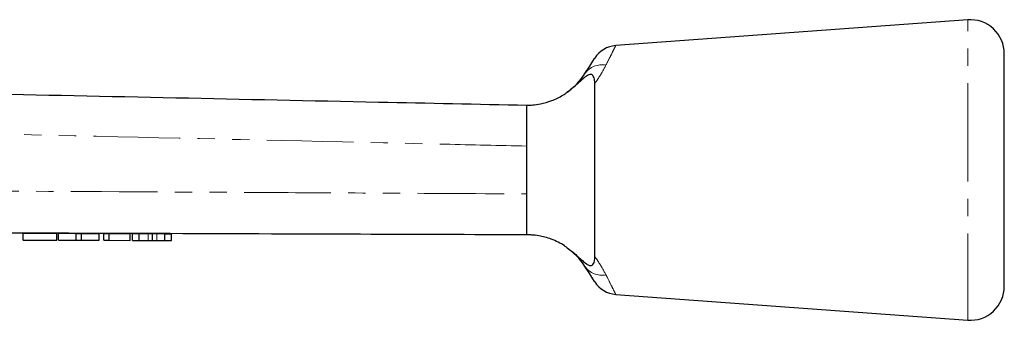
# Model space of a CAD drawing. Units: millimetres. Extents: x 104 to 305, y 24 to 271.
# Drawn here: x 233 to 305, y 249 to 271 of the extents above; entities that cross this region are included whole.
import ezdxf

# ---------------------------------------------------------------- set-up
doc = ezdxf.new("R2010")
doc.units = ezdxf.units.MM
doc.linetypes.add('PHANTOM', pattern=[12.7, 6.35, -1.27, 1.27, -1.27, 1.27, -1.27])

msp = doc.modelspace()

# ---------------------------------------------------------------- linework, layer by layer
at = {"color": 7, "linetype": 'Continuous', "lineweight": 25}
for p, q in [((302.341, 271.001), (276.552, 269.113)), ((305.024, 260.001), (305.024, 268.508)), ((270.024, 261.754), (270.024, 258.252)), ((305.024, 251.495), (305.024, 260.001)), ((233.137, 254.873), (233.138, 255.373)), ((233.137, 254.873), (235.598, 254.865)), ((233.138, 255.373), (235.6, 255.365)), ((235.598, 254.865), (235.6, 255.365)), ((235.725, 254.864), (235.726, 255.364)), ((235.725, 254.864), (237.02, 254.86)), ((235.726, 255.364), (237.022, 255.36)), ((237.02, 254.86), (237.022, 255.36)), ((237.02, 254.86), (237.407, 254.859)), ((237.022, 255.36), (237.409, 255.359)), ((237.407, 254.859), (237.409, 255.359)), ((237.407, 254.859), (238.703, 254.854)), ((237.409, 255.359), (238.705, 255.354)), ((238.703, 254.854), (238.705, 255.354)), ((239.034, 254.853), (239.036, 255.353)), ((239.034, 254.853), (239.444, 254.852)), ((239.036, 255.353), (239.446, 255.352)), ((239.444, 254.852), (239.446, 255.352)), ((239.444, 254.852), (240.983, 254.846)), ((239.446, 255.352), (240.984, 255.346)), ((240.983, 254.846), (240.984, 255.346)), ((241.137, 254.846), (241.138, 255.346)), ((241.137, 254.846), (241.631, 254.844)), ((241.138, 255.346), (241.633, 255.344)), ((241.631, 254.844), (241.633, 255.344)), ((241.631, 254.844), (242.286, 254.842)), ((241.633, 255.344), (242.287, 255.342)), ((242.601, 254.841), (242.603, 255.341)), ((242.919, 254.84), (243.514, 254.838)), ((242.92, 255.34), (243.516, 255.338)), ((243.514, 254.838), (243.516, 255.338)), ((243.514, 254.838), (244.008, 254.836)), ((243.516, 255.338), (244.01, 255.336)), ((244.008, 254.836), (244.01, 255.336)), ((276.552, 250.889), (302.341, 249.001))]:
    msp.add_line(p, q, dxfattribs=at)
at = {"color": 8, "linetype": 'PHANTOM', "lineweight": 18}
for p, q in [((302.341, 260.001), (302.341, 271.001)), ((302.341, 249.001), (302.341, 260.001)), ((242.286, 254.842), (242.287, 255.342)), ((242.919, 254.84), (242.92, 255.34))]:
    msp.add_line(p, q, dxfattribs=at)
at = {"color": 7, "linetype": 'Continuous', "lineweight": 25, "flags": 128}
for points in [[(274.296, 267.063), (274.643, 267.609), (274.881, 267.981), (275.001, 268.17), (275.016, 268.194)], [(275.016, 251.809), (275.001, 251.832), (274.881, 252.021), (274.643, 252.393), (274.296, 252.939)]]:
    msp.add_lwpolyline(points, dxfattribs=at)
at = {"color": 7, "linetype": 'Continuous', "lineweight": 25}
for centre, radius, start, end in [((302.524, 268.508), 2.5, 0, 94.18734), ((276.703, 267.119), 2, 94.32693, 147.48656), ((276.703, 252.884), 2, 212.51344, 265.67947), ((302.524, 251.495), 2.5, 265.81266, 0)]:
    msp.add_arc(centre, radius, start, end, dxfattribs=at)
at = {"color": 8, "linetype": 'PHANTOM', "lineweight": 18}
for centre, start, end in [((275.55, 266.16), 79.31182, 144.24044), ((275.55, 253.842), 215.75946, 280.6878)]:
    msp.add_arc(centre, 1.545, start, end, dxfattribs=at)
for points, knots in [([(276.553, 269.106), (276.545, 269.09), (276.53, 269.06), (276.375, 268.753), (276.149, 268.303), (275.937, 267.879), (275.836, 267.679)], [0, 0, 0, 0, 0.253055, 0.506676, 0.767257, 1, 1, 1, 1]), ([(275.836, 267.679), (275.674, 267.372), (275.454, 266.955), (275.113, 266.479), (275.023, 266.353)], [0, 0, 0, 0, 0.73663, 1, 1, 1, 1]), ([(270.024, 261.754), (268.027, 261.799), (258.042, 262.028), (239.615, 262.447), (218.204, 262.932), (201.327, 263.312), (192.893, 263.502), (189.44, 263.579)], [0, 0, 0, 0, 0.074342, 0.371709, 0.686017, 0.871464, 1, 1, 1, 1]), ([(198.537, 258.618), (200.534, 258.608), (210.519, 258.559), (227.427, 258.474), (245.256, 258.382), (259.099, 258.31), (266.021, 258.273), (270.024, 258.252)], [0, 0, 0, 0, 0.083811, 0.419053, 0.709526, 0.832023, 1, 1, 1, 1]), ([(275.023, 253.649), (275.113, 253.524), (275.454, 253.048), (275.674, 252.631), (275.836, 252.324)], [0, 0, 0, 0, 0.263369, 1, 1, 1, 1]), ([(275.836, 252.324), (275.882, 252.232), (276.061, 251.876), (276.317, 251.365), (276.5, 251.001), (276.572, 250.858), (276.554, 250.894), (276.553, 250.897)], [0, 0, 0, 0, 0.1037304, 0.4035804, 0.7145853, 0.9796311, 1, 1, 1, 1])]:
    msp.add_open_spline(points, degree=3, knots=knots, dxfattribs=at)
at = {"color": 7, "linetype": 'Continuous', "lineweight": 25}
for points, knots in [([(273.005, 265.696), (273.021, 265.707), (273.368, 265.96), (273.67, 266.256), (274.057, 266.709), (274.181, 266.893), (274.296, 267.063)], [0, 0, 0, 0, 0.024694, 0.536971, 0.573524, 1, 1, 1, 1]), ([(275.023, 266.353), (275.015, 266.495), (275.002, 266.706), (274.903, 266.903), (274.807, 266.983), (274.7, 267.003), (274.593, 266.981), (274.462, 266.919), (274.189, 266.727), (273.737, 266.279), (273.285, 265.919), (273.005, 265.696)], [0, 0, 0, 0, 0.176112, 0.262405, 0.329695, 0.36873, 0.408129, 0.441751, 0.496959, 0.687092, 1, 1, 1, 1]), ([(189.385, 266.451), (192.826, 266.379), (206.179, 266.097), (229.445, 265.607), (252.884, 265.113), (266.41, 264.827), (270.024, 264.751)], [0, 0, 0, 0, 0.128003, 0.49678, 0.865557, 1, 1, 1, 1]), ([(275.023, 253.649), (275.023, 253.925), (275.024, 254.573), (275.023, 255.752), (275.023, 257.149), (275.023, 258.631), (275.024, 260.151), (275.023, 261.666), (275.023, 263.136), (275.024, 264.512), (275.024, 265.582), (275.023, 266.152), (275.023, 266.353)], [0, 0, 0, 0, 0.080001, 0.187641, 0.29528, 0.402928, 0.510575, 0.6182, 0.725825, 0.833449, 0.941073, 1, 1, 1, 1]), ([(270.024, 264.751), (270.025, 264.751), (270.031, 264.751), (270.146, 264.75), (270.496, 264.762), (271.083, 264.834), (271.868, 265.053), (272.543, 265.379), (272.898, 265.623), (273.005, 265.696)], [0, 0, 0, 0, 0.029739, 0.154087, 0.277693, 0.453074, 0.677141, 0.903375, 1, 1, 1, 1]), ([(270.024, 264.751), (270.024, 264.71), (270.024, 264.624), (270.024, 264.068), (270.024, 263.456), (270.024, 262.751), (270.024, 262.151), (270.024, 261.754)], [0, 0, 0, 0, 0.237742, 0.48926, 0.61829, 0.747581, 1, 1, 1, 1]), ([(270.024, 258.252), (270.024, 257.854), (270.024, 257.253), (270.024, 256.547), (270.024, 255.935), (270.024, 255.379), (270.024, 255.293), (270.024, 255.251)], [0, 0, 0, 0, 0.252417, 0.381702, 0.510729, 0.762241, 1, 1, 1, 1]), ([(270.024, 255.251), (265.964, 255.265), (251.991, 255.312), (228.105, 255.393), (208.279, 255.46), (198.365, 255.493)], [0, 0, 0, 0, 0.169951, 0.584976, 1, 1, 1, 1]), ([(242.286, 254.842), (242.345, 254.842), (242.451, 254.841), (242.555, 254.841), (242.601, 254.841)], [0, 0, 0, 0, 0.5600011, 1, 1, 1, 1]), ([(242.287, 255.342), (242.347, 255.342), (242.452, 255.341), (242.557, 255.341), (242.603, 255.341)], [0, 0, 0, 0, 0.5600011, 1, 1, 1, 1]), ([(242.601, 254.841), (242.661, 254.841), (242.767, 254.84), (242.872, 254.84), (242.919, 254.84)], [0, 0, 0, 0, 0.5600011, 1, 1, 1, 1]), ([(242.603, 255.341), (242.662, 255.34), (242.768, 255.34), (242.874, 255.34), (242.92, 255.34)], [0, 0, 0, 0, 0.560001, 1, 1, 1, 1]), ([(273.006, 254.306), (272.941, 254.351), (272.58, 254.603), (271.864, 254.961), (271.005, 255.184), (270.425, 255.245), (270.106, 255.253), (270.025, 255.251), (270.024, 255.251), (270.024, 255.251)], [0, 0, 0, 0, 0.059311, 0.330818, 0.579984, 0.742041, 0.866773, 0.99234, 1, 1, 1, 1]), ([(273.006, 254.306), (273.248, 254.117), (273.612, 253.832), (274.037, 253.417), (274.314, 253.178), (274.523, 253.051), (274.633, 253.01), (274.735, 253.001), (274.845, 253.039), (274.967, 253.19), (275.017, 253.415), (275.022, 253.601), (275.023, 253.649)], [0, 0, 0, 0, 0.265528, 0.399952, 0.53189, 0.573376, 0.607158, 0.640958, 0.688746, 0.773176, 0.941468, 1, 1, 1, 1]), ([(274.296, 252.939), (274.185, 253.111), (273.968, 253.446), (273.518, 253.862), (273.298, 254.066)], [0, 0, 0, 0, 0.511662, 1, 1, 1, 1])]:
    msp.add_open_spline(points, degree=3, knots=knots, dxfattribs=at)

doc.saveas('drawing.dxf')
